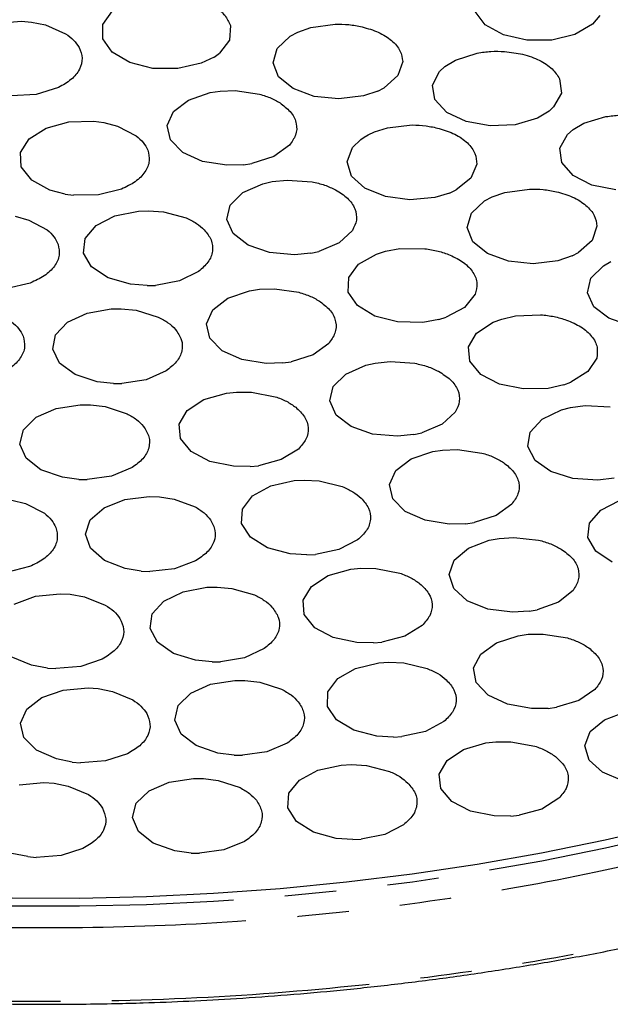
# Model space of a CAD drawing. Extents: x 5 to 418, y 5 to 292.
# Drawn here: x 183 to 197, y 81 to 105 of the extents above; entities that cross this region are included whole.
import ezdxf

# ---------------------------------------------------------------- set-up
doc = ezdxf.new("R2010")
doc.units = 0
doc.linetypes.add('PHANTOM', pattern=[12.7, 6.35, -1.27, 1.27, -1.27, 1.27, -1.27])
doc.layers.get('0').update_dxf_attribs({"linetype": 'CONTINUOUS'})

msp = doc.modelspace()

# ---------------------------------------------------------------- linework, layer by layer
at = {"color": 0, "linetype": 'CONTINUOUS'}
for p, q in [((184.624, 104.932), (184.86, 105.262)), ((194.043, 104.918), (193.793, 105.245)), ((182.004, 104.962), (182.617, 105.009)), ((182.617, 105.009), (182.865, 104.988)), ((182.865, 104.988), (183.215, 104.917)), ((196.866, 105.151), (196.684, 104.937)), ((183.215, 104.917), (183.707, 104.702)), ((184.621, 104.575), (184.624, 104.932)), ((187.766, 104.901), (187.747, 104.545)), ((189.241, 104.644), (189.426, 104.742)), ((189.426, 104.742), (189.742, 104.853)), ((189.742, 104.853), (190.343, 104.937)), ((194.488, 104.671), (194.043, 104.918)), ((196.684, 104.937), (196.25, 104.684)), ((184.854, 104.244), (184.621, 104.575)), ((187.747, 104.545), (187.495, 104.219)), ((188.916, 104.34), (189.241, 104.644)), ((195.063, 104.539), (194.488, 104.671)), ((195.681, 104.544), (195.063, 104.539)), ((196.25, 104.684), (195.681, 104.544)), ((185.286, 103.989), (184.854, 104.244)), ((188.815, 103.988), (188.916, 104.34)), ((185.854, 103.848), (185.286, 103.989)), ((187.364, 104.125), (187.048, 103.972)), ((187.364, 104.125), (187.495, 104.219)), ((188.952, 103.64), (188.815, 103.988)), ((192.009, 104.019), (191.891, 103.669)), ((193.05, 103.897), (193.305, 104.053)), ((193.305, 104.053), (193.846, 104.225)), ((186.472, 103.842), (185.854, 103.848)), ((187.048, 103.972), (186.472, 103.842)), ((192.741, 103.433), (192.917, 103.775)), ((192.917, 103.775), (193.05, 103.897)), ((189.308, 103.349), (188.952, 103.64)), ((191.891, 103.669), (191.552, 103.37)), ((195.871, 103.592), (195.918, 103.236)), ((183.529, 103.376), (182.985, 103.207)), ((187.269, 103.25), (187.511, 103.288)), ((187.511, 103.288), (187.881, 103.302)), ((187.881, 103.302), (188.481, 103.215)), ((189.83, 103.157), (189.308, 103.349)), ((191.397, 103.29), (191.043, 103.169)), ((191.397, 103.29), (191.552, 103.37)), ((192.803, 103.078), (192.741, 103.433)), ((182.985, 103.207), (182.37, 103.17)), ((186.364, 102.784), (186.737, 103.069)), ((186.737, 103.069), (187.269, 103.25)), ((190.438, 103.094), (189.83, 103.157)), ((191.043, 103.169), (190.438, 103.094)), ((193.095, 102.763), (192.803, 103.078)), ((195.918, 103.236), (195.726, 102.897)), ((186.206, 102.44), (186.364, 102.784)), ((195.613, 102.796), (195.326, 102.625)), ((195.613, 102.796), (195.726, 102.897)), ((183.784, 102.528), (184.401, 102.546)), ((184.401, 102.546), (184.646, 102.514)), ((193.571, 102.536), (193.095, 102.763)), ((194.161, 102.43), (193.571, 102.536)), ((195.326, 102.625), (194.777, 102.461)), ((196.467, 102.496), (197.015, 102.66)), ((182.807, 102.113), (183.224, 102.376)), ((183.224, 102.376), (183.784, 102.528)), ((184.646, 102.514), (184.984, 102.427)), ((184.984, 102.427), (185.445, 102.189)), ((186.286, 102.086), (186.206, 102.44)), ((191.313, 102.284), (191.638, 102.387)), ((191.638, 102.387), (192.245, 102.454)), ((194.777, 102.461), (194.161, 102.43)), ((196.067, 102.223), (196.206, 102.344)), ((196.206, 102.344), (196.467, 102.496)), ((182.593, 101.778), (182.807, 102.113)), ((186.593, 101.776), (186.286, 102.086)), ((190.77, 101.897), (190.978, 102.099)), ((190.978, 102.099), (191.062, 102.157)), ((191.062, 102.157), (191.154, 102.21)), ((191.154, 102.21), (191.313, 102.284)), ((195.877, 101.883), (196.067, 102.223)), ((189.217, 101.955), (188.831, 101.676)), ((190.64, 101.549), (190.77, 101.897)), ((195.925, 101.528), (195.877, 101.883)), ((182.616, 101.422), (182.593, 101.778)), ((187.081, 101.557), (186.593, 101.776)), ((188.831, 101.676), (188.29, 101.503)), ((182.871, 101.097), (182.616, 101.422)), ((187.677, 101.461), (187.081, 101.557)), ((188.088, 101.473), (187.677, 101.461)), ((188.088, 101.473), (188.29, 101.503)), ((190.748, 101.197), (190.64, 101.549)), ((193.833, 101.49), (193.686, 101.144)), ((196.203, 101.209), (195.925, 101.528)), ((183.322, 100.852), (182.871, 101.097)), ((188.797, 101.06), (189.162, 101.099)), ((189.162, 101.099), (189.775, 101.055)), ((191.079, 100.896), (190.748, 101.197)), ((193.686, 101.144), (193.322, 100.855)), ((196.669, 100.975), (196.203, 101.209)), ((183.696, 100.753), (183.322, 100.852)), ((185.083, 100.876), (184.517, 100.733)), ((188.074, 100.789), (188.565, 101.006)), ((188.565, 101.006), (188.797, 101.06)), ((191.584, 100.69), (191.079, 100.896)), ((193.16, 100.779), (193.322, 100.855)), ((194.527, 100.794), (195.127, 100.878)), ((197.255, 100.861), (196.669, 100.975)), ((183.696, 100.753), (183.899, 100.724)), ((184.517, 100.733), (183.899, 100.724)), ((187.763, 100.48), (188.074, 100.789)), ((192.186, 100.61), (191.584, 100.69)), ((192.796, 100.668), (192.186, 100.61)), ((193.16, 100.779), (192.796, 100.668)), ((194.026, 100.585), (194.21, 100.682)), ((194.21, 100.682), (194.527, 100.794)), ((187.678, 100.127), (187.763, 100.48)), ((193.701, 100.281), (194.026, 100.585)), ((182.467, 100.207), (182.802, 100.115)), ((182.802, 100.115), (183.253, 99.871)), ((184.456, 99.977), (184.916, 100.215)), ((184.916, 100.215), (185.499, 100.334)), ((185.499, 100.334), (185.749, 100.344)), ((185.749, 100.344), (186.117, 100.316)), ((186.117, 100.316), (186.676, 100.165)), ((187.832, 99.781), (187.678, 100.127)), ((193.599, 99.929), (193.701, 100.281)), ((184.185, 99.656), (184.456, 99.977)), ((193.737, 99.581), (193.599, 99.929)), ((196.793, 99.96), (196.676, 99.61)), ((184.147, 99.3), (184.185, 99.656)), ((188.202, 99.495), (187.832, 99.781)), ((190.769, 99.855), (190.444, 99.552)), ((188.732, 99.312), (188.202, 99.495)), ((190.444, 99.552), (189.943, 99.342)), ((191.584, 99.345), (191.938, 99.41)), ((191.938, 99.41), (192.556, 99.408)), ((194.093, 99.289), (193.737, 99.581)), ((196.676, 99.61), (196.337, 99.311)), ((184.345, 98.962), (184.147, 99.3)), ((189.343, 99.258), (188.732, 99.312)), ((189.749, 99.299), (189.343, 99.258)), ((189.749, 99.299), (189.943, 99.342)), ((190.923, 99.026), (191.365, 99.276)), ((191.365, 99.276), (191.584, 99.345)), ((194.614, 99.098), (194.093, 99.289)), ((196.182, 99.231), (195.827, 99.109)), ((196.182, 99.231), (196.337, 99.311)), ((184.751, 98.693), (184.345, 98.962)), ((190.679, 98.698), (190.923, 99.026)), ((195.223, 99.035), (194.614, 99.098)), ((195.827, 99.109), (195.223, 99.035)), ((196.644, 98.68), (196.953, 98.989)), ((196.953, 98.989), (197.132, 99.09)), ((185.303, 98.533), (184.751, 98.693)), ((186.979, 98.847), (186.508, 98.616)), ((190.668, 98.341), (190.679, 98.698)), ((196.561, 98.326), (196.644, 98.68)), ((182.836, 98.564), (182.264, 98.428)), ((185.712, 98.499), (185.303, 98.533)), ((185.712, 98.499), (185.92, 98.506)), ((186.508, 98.616), (185.92, 98.506)), ((188.48, 98.41), (188.85, 98.424)), ((188.85, 98.424), (189.449, 98.337)), ((187.333, 97.907), (187.706, 98.191)), ((187.706, 98.191), (188.238, 98.373)), ((188.238, 98.373), (188.48, 98.41)), ((190.893, 98.009), (190.668, 98.341)), ((193.793, 98.287), (193.534, 97.963)), ((196.716, 97.981), (196.561, 98.326)), ((184.828, 97.928), (185.078, 97.93)), ((185.078, 97.93), (185.443, 97.893)), ((191.32, 97.751), (190.893, 98.009)), ((193.534, 97.963), (193.081, 97.72)), ((197.088, 97.696), (196.716, 97.981)), ((183.756, 97.6), (184.236, 97.825)), ((184.236, 97.825), (184.828, 97.928)), ((185.443, 97.893), (185.989, 97.726)), ((187.174, 97.562), (187.333, 97.907)), ((191.884, 97.605), (191.32, 97.751)), ((192.896, 97.664), (193.081, 97.72)), ((194.446, 97.676), (194.789, 97.756)), ((194.789, 97.756), (195.406, 97.782)), ((197.619, 97.513), (197.088, 97.696)), ((183.459, 97.287), (183.756, 97.6)), ((187.255, 97.208), (187.174, 97.562)), ((192.502, 97.595), (191.884, 97.605)), ((192.896, 97.664), (192.502, 97.595)), ((193.828, 97.329), (194.236, 97.597)), ((194.236, 97.597), (194.446, 97.676)), ((183.39, 96.933), (183.459, 97.287)), ((187.562, 96.898), (187.255, 97.208)), ((193.627, 96.992), (193.828, 97.329)), ((190.186, 97.077), (189.8, 96.798)), ((193.663, 96.636), (193.627, 96.992)), ((183.56, 96.589), (183.39, 96.933)), ((188.05, 96.679), (187.562, 96.898)), ((189.8, 96.798), (189.259, 96.625)), ((196.786, 96.717), (196.57, 96.383)), ((183.943, 96.309), (183.56, 96.589)), ((188.645, 96.583), (188.05, 96.679)), ((189.057, 96.596), (188.645, 96.583)), ((189.057, 96.596), (189.259, 96.625)), ((190.61, 96.322), (191.1, 96.539)), ((191.1, 96.539), (191.333, 96.593)), ((191.333, 96.593), (191.697, 96.632)), ((191.697, 96.632), (192.31, 96.588)), ((193.931, 96.314), (193.663, 96.636)), ((184.482, 96.134), (183.943, 96.309)), ((186.182, 96.401), (185.692, 96.183)), ((190.299, 96.013), (190.61, 96.322)), ((194.39, 96.075), (193.931, 96.314)), ((196.57, 96.383), (196.15, 96.121)), ((184.886, 96.089), (184.482, 96.134)), ((184.886, 96.089), (185.095, 96.09)), ((185.692, 96.183), (185.095, 96.09)), ((190.214, 95.66), (190.299, 96.013)), ((194.972, 95.955), (194.39, 96.075)), ((195.974, 96.057), (195.589, 95.971)), ((195.974, 96.057), (196.15, 96.121)), ((187.113, 95.696), (187.668, 95.854)), ((187.668, 95.854), (187.914, 95.88)), ((187.914, 95.88), (188.284, 95.878)), ((188.284, 95.878), (188.871, 95.765)), ((195.589, 95.971), (194.972, 95.955)), ((183.472, 95.476), (184.069, 95.568)), ((184.069, 95.568), (184.32, 95.567)), ((184.32, 95.567), (184.682, 95.523)), ((184.682, 95.523), (185.22, 95.346)), ((186.704, 95.429), (187.113, 95.696)), ((190.368, 95.314), (190.214, 95.66)), ((196.144, 95.497), (196.505, 95.545)), ((196.505, 95.545), (197.121, 95.515)), ((182.98, 95.26), (183.472, 95.476)), ((186.501, 95.092), (186.704, 95.429)), ((190.737, 95.028), (190.368, 95.314)), ((193.304, 95.388), (192.979, 95.085)), ((195.441, 95.209), (195.916, 95.438)), ((195.916, 95.438), (196.144, 95.497)), ((182.667, 94.952), (182.98, 95.26)), ((186.535, 94.735), (186.501, 95.092)), ((191.267, 94.845), (190.737, 95.028)), ((192.979, 95.085), (192.479, 94.875)), ((195.151, 94.894), (195.441, 95.209)), ((182.58, 94.599), (182.667, 94.952)), ((191.878, 94.791), (191.267, 94.845)), ((192.284, 94.832), (191.878, 94.791)), ((192.284, 94.832), (192.479, 94.875)), ((195.091, 94.539), (195.151, 94.894)), ((182.732, 94.253), (182.58, 94.599)), ((186.801, 94.413), (186.535, 94.735)), ((195.269, 94.197), (195.091, 94.539)), ((187.259, 94.173), (186.801, 94.413)), ((189.44, 94.477), (189.019, 94.216)), ((192.214, 94.234), (192.747, 94.415)), ((192.747, 94.415), (192.989, 94.452)), ((192.989, 94.452), (193.359, 94.466)), ((193.359, 94.466), (193.958, 94.379)), ((183.1, 93.966), (182.732, 94.253)), ((187.84, 94.052), (187.259, 94.173)), ((188.252, 94.046), (187.84, 94.052)), ((188.252, 94.046), (188.458, 94.067)), ((189.019, 94.216), (188.458, 94.067)), ((191.841, 93.949), (192.214, 94.234)), ((195.658, 93.92), (195.269, 94.197)), ((183.629, 93.782), (183.1, 93.966)), ((184.841, 93.81), (184.24, 93.727)), ((185.343, 94.019), (184.841, 93.81)), ((191.683, 93.604), (191.841, 93.949)), ((196.201, 93.749), (195.658, 93.92)), ((184.031, 93.73), (183.629, 93.782)), ((184.031, 93.73), (184.24, 93.727)), ((188.312, 93.323), (188.759, 93.569)), ((188.759, 93.569), (189.335, 93.699)), ((189.335, 93.699), (189.584, 93.713)), ((189.584, 93.713), (189.953, 93.693)), ((189.953, 93.693), (190.521, 93.552)), ((191.764, 93.25), (191.683, 93.604)), ((196.815, 93.709), (196.201, 93.749)), ((197.218, 93.76), (196.815, 93.709)), ((188.06, 92.997), (188.312, 93.323)), ((182.383, 93.221), (182.722, 93.134)), ((182.722, 93.134), (183.183, 92.896)), ((184.654, 93.032), (185.164, 93.234)), ((185.164, 93.234), (185.768, 93.308)), ((185.768, 93.308), (186.018, 93.299)), ((186.018, 93.299), (186.377, 93.245)), ((186.377, 93.245), (186.898, 93.053)), ((192.071, 92.941), (191.764, 93.25)), ((194.694, 93.12), (194.308, 92.841)), ((196.885, 92.975), (197.349, 93.211)), ((184.314, 92.734), (184.654, 93.032)), ((188.041, 92.64), (188.06, 92.997)), ((192.559, 92.722), (192.071, 92.941)), ((194.308, 92.841), (193.768, 92.668)), ((196.611, 92.655), (196.885, 92.975)), ((184.197, 92.383), (184.314, 92.734)), ((188.258, 92.306), (188.041, 92.64)), ((193.154, 92.626), (192.559, 92.722)), ((193.566, 92.638), (193.154, 92.626)), ((193.566, 92.638), (193.768, 92.668)), ((196.568, 92.299), (196.611, 92.655)), ((184.318, 92.033), (184.197, 92.383)), ((188.679, 92.045), (188.258, 92.306)), ((190.897, 92.24), (190.439, 92.001)), ((193.626, 92.035), (194.141, 92.233)), ((194.141, 92.233), (194.38, 92.277)), ((194.38, 92.277), (194.748, 92.302)), ((194.748, 92.302), (195.354, 92.234)), ((196.762, 91.96), (196.568, 92.299)), ((184.661, 91.736), (184.318, 92.033)), ((189.24, 91.895), (188.679, 92.045)), ((189.649, 91.869), (189.24, 91.895)), ((189.649, 91.869), (189.857, 91.88)), ((190.439, 92.001), (189.857, 91.88)), ((193.279, 91.74), (193.626, 92.035)), ((197.165, 91.689), (196.762, 91.96)), ((185.173, 91.537), (184.661, 91.736)), ((186.905, 91.723), (186.386, 91.53)), ((193.153, 91.391), (193.279, 91.74)), ((182.821, 91.583), (182.254, 91.44)), ((185.57, 91.473), (185.173, 91.537)), ((185.57, 91.473), (185.778, 91.464)), ((186.386, 91.53), (185.778, 91.464)), ((190.176, 91.361), (190.733, 91.516)), ((190.733, 91.516), (190.98, 91.541)), ((190.98, 91.541), (191.35, 91.537)), ((191.35, 91.537), (191.935, 91.422)), ((193.265, 91.04), (193.153, 91.391)), ((189.763, 91.095), (190.176, 91.361)), ((182.962, 90.851), (183.57, 90.914)), ((183.57, 90.914), (183.82, 90.9)), ((183.82, 90.9), (184.175, 90.838)), ((186.127, 90.733), (186.599, 90.964)), ((186.599, 90.964), (187.187, 91.073)), ((187.187, 91.073), (187.438, 91.079)), ((187.438, 91.079), (187.804, 91.046)), ((187.804, 91.046), (188.356, 90.886)), ((189.555, 90.759), (189.763, 91.095)), ((193.6, 90.74), (193.265, 91.04)), ((196.204, 90.998), (195.844, 90.708)), ((182.44, 90.66), (182.962, 90.851)), ((184.175, 90.838), (184.684, 90.636)), ((185.842, 90.417), (186.127, 90.733)), ((189.584, 90.403), (189.555, 90.759)), ((194.107, 90.536), (193.6, 90.74)), ((195.844, 90.708), (195.32, 90.519)), ((185.786, 90.061), (185.842, 90.417)), ((194.711, 90.458), (194.107, 90.536)), ((195.121, 90.483), (194.711, 90.458)), ((195.121, 90.483), (195.32, 90.519)), ((189.845, 90.079), (189.584, 90.403)), ((185.969, 89.72), (185.786, 90.061)), ((190.299, 89.837), (189.845, 90.079)), ((192.485, 90.13), (192.06, 89.871)), ((186.362, 89.445), (185.969, 89.72)), ((190.879, 89.713), (190.299, 89.837)), ((191.291, 89.705), (190.879, 89.713)), ((191.291, 89.705), (191.496, 89.725)), ((192.06, 89.871), (191.496, 89.725)), ((193.929, 89.43), (194.315, 89.709)), ((194.315, 89.709), (194.856, 89.882)), ((194.856, 89.882), (195.1, 89.915)), ((195.1, 89.915), (195.47, 89.923)), ((195.47, 89.923), (196.065, 89.827)), ((186.906, 89.276), (186.362, 89.445)), ((188.597, 89.563), (188.114, 89.34)), ((182.868, 89.155), (182.368, 89.365)), ((184.61, 89.307), (184.08, 89.124)), ((187.313, 89.236), (186.906, 89.276)), ((187.313, 89.236), (187.521, 89.239)), ((188.114, 89.34), (187.521, 89.239)), ((190.848, 89.077), (191.42, 89.212)), ((191.42, 89.212), (191.669, 89.228)), ((191.669, 89.228), (192.039, 89.211)), ((192.039, 89.211), (192.61, 89.075)), ((193.754, 89.088), (193.929, 89.43)), ((183.261, 89.084), (182.868, 89.155)), ((183.261, 89.084), (183.469, 89.071)), ((184.08, 89.124), (183.469, 89.071)), ((190.407, 88.827), (190.848, 89.077)), ((193.818, 88.733), (193.754, 89.088)), ((187.276, 88.686), (187.872, 88.781)), ((187.872, 88.781), (188.122, 88.78)), ((188.122, 88.78), (188.486, 88.738)), ((188.486, 88.738), (189.025, 88.564)), ((190.164, 88.499), (190.407, 88.827)), ((194.11, 88.419), (193.818, 88.733)), ((183.118, 88.359), (183.648, 88.542)), ((183.648, 88.542), (184.26, 88.595)), ((184.26, 88.595), (184.508, 88.578)), ((184.508, 88.578), (184.86, 88.511)), ((184.86, 88.511), (185.36, 88.301)), ((186.787, 88.468), (187.276, 88.686)), ((190.154, 88.142), (190.164, 88.499)), ((196.742, 88.556), (196.342, 88.283)), ((182.748, 88.073), (183.118, 88.359)), ((186.478, 88.159), (186.787, 88.468)), ((194.588, 88.192), (194.11, 88.419)), ((196.342, 88.283), (195.794, 88.119)), ((182.594, 87.727), (182.748, 88.073)), ((186.395, 87.805), (186.478, 88.159)), ((190.38, 87.81), (190.154, 88.142)), ((195.178, 88.087), (194.588, 88.192)), ((195.59, 88.093), (195.178, 88.087)), ((195.59, 88.093), (195.794, 88.119)), ((196.979, 87.814), (197.498, 88.008)), ((186.552, 87.46), (186.395, 87.805)), ((190.808, 87.552), (190.38, 87.81)), ((193.021, 87.766), (192.569, 87.523)), ((196.627, 87.521), (196.979, 87.814)), ((182.678, 87.374), (182.594, 87.727)), ((191.373, 87.407), (190.808, 87.552)), ((192.569, 87.523), (191.991, 87.397)), ((196.493, 87.173), (196.627, 87.521)), ((182.989, 87.065), (182.678, 87.374)), ((186.923, 87.175), (186.552, 87.46)), ((191.783, 87.385), (191.373, 87.407)), ((191.783, 87.385), (191.991, 87.397)), ((194.058, 87.244), (194.304, 87.272)), ((194.304, 87.272), (194.675, 87.272)), ((194.675, 87.272), (195.263, 87.163)), ((183.479, 86.848), (182.989, 87.065)), ((187.455, 86.992), (186.923, 87.175)), ((188.666, 87.026), (188.066, 86.94)), ((189.165, 87.237), (188.666, 87.026)), ((193.102, 86.813), (193.506, 87.083)), ((193.506, 87.083), (194.058, 87.244)), ((196.599, 86.821), (196.493, 87.173)), ((183.869, 86.771), (183.479, 86.848)), ((184.689, 86.798), (184.076, 86.754)), ((185.228, 86.974), (184.689, 86.798)), ((187.858, 86.942), (187.455, 86.992)), ((187.858, 86.942), (188.066, 86.94)), ((192.905, 86.475), (193.102, 86.813)), ((196.927, 86.519), (196.599, 86.821)), ((183.869, 86.771), (184.076, 86.754)), ((189.467, 86.326), (189.919, 86.569)), ((189.919, 86.569), (190.497, 86.695)), ((190.497, 86.695), (190.746, 86.708)), ((190.746, 86.708), (191.115, 86.685)), ((191.115, 86.685), (191.68, 86.54)), ((186.256, 86.278), (186.855, 86.368)), ((186.855, 86.368), (187.105, 86.365)), ((187.105, 86.365), (187.467, 86.32)), ((187.467, 86.32), (188.002, 86.141)), ((189.208, 86.001), (189.467, 86.326)), ((192.945, 86.119), (192.905, 86.475)), ((197.43, 86.312), (196.927, 86.519)), ((182.561, 86.213), (183.173, 86.266)), ((183.173, 86.266), (183.421, 86.248)), ((183.421, 86.248), (183.773, 86.181)), ((183.773, 86.181), (184.272, 85.97)), ((185.446, 85.757), (185.762, 86.064)), ((185.762, 86.064), (186.256, 86.278)), ((193.216, 85.798), (192.945, 86.119)), ((189.183, 85.645), (189.208, 86.001)), ((195.855, 85.878), (195.438, 85.614)), ((185.355, 85.404), (185.446, 85.757)), ((189.394, 85.309), (189.183, 85.645)), ((193.678, 85.561), (193.216, 85.798)), ((195.438, 85.614), (194.879, 85.462)), ((185.503, 85.058), (185.355, 85.404)), ((194.262, 85.443), (193.678, 85.561)), ((194.674, 85.44), (194.262, 85.443)), ((194.674, 85.44), (194.879, 85.462)), ((189.809, 85.045), (189.394, 85.309)), ((192.032, 85.226), (191.569, 84.99)), ((185.867, 84.77), (185.503, 85.058)), ((190.368, 84.892), (189.809, 85.045)), ((190.777, 84.864), (190.368, 84.892)), ((190.777, 84.864), (190.985, 84.873)), ((191.569, 84.99), (190.985, 84.873)), ((184.135, 84.643), (183.596, 84.469)), ((186.394, 84.583), (185.867, 84.77)), ((187.606, 84.607), (187.004, 84.526)), ((188.11, 84.813), (187.606, 84.607)), ((182.776, 84.442), (182.386, 84.519)), ((182.776, 84.442), (182.982, 84.425)), ((183.596, 84.469), (182.982, 84.425)), ((186.796, 84.53), (186.394, 84.583)), ((186.796, 84.53), (187.004, 84.526))]:
    msp.add_line(p, q, dxfattribs=at)
at = {"color": 0, "linetype": 'PHANTOM', "flags": 128}
msp.add_lwpolyline([(211.976, 90.471), (210.828, 89.782), (209.63, 89.122), (208.385, 88.492), (207.094, 87.892), (205.761, 87.325), (204.387, 86.791), (202.975, 86.292), (201.527, 85.827), (200.047, 85.398), (198.537, 85.006), (196.999, 84.651), (195.436, 84.334), (193.852, 84.056), (192.248, 83.817), (190.628, 83.617), (188.995, 83.457), (187.352, 83.337), (185.702, 83.258), (184.047, 83.219), (182.39, 83.221), (180.736, 83.264), (179.086, 83.346), (177.443, 83.47), (175.811, 83.633), (174.193, 83.836), (172.591, 84.079), (171.008, 84.361), (169.448, 84.681), (167.912, 85.039), (166.404, 85.434), (164.927, 85.866), (163.482, 86.334), (162.073, 86.837), (160.703, 87.374), (159.373, 87.944), (158.087, 88.546), (156.845, 89.179), (155.652, 89.842), (154.508, 90.533), (153.416, 91.252), (152.378, 91.997), (151.396, 92.767), (150.471, 93.56), (149.605, 94.375), (148.8, 95.211), (148.057, 96.066), (147.378, 96.938), (146.763, 97.825), (146.214, 98.728), (145.732, 99.642), (145.318, 100.568), (144.972, 101.503), (144.695, 102.446), (144.488, 103.394), (144.35, 104.347), (144.33, 104.558)], dxfattribs=at)
at = {"color": 0, "linetype": 'CONTINUOUS', "flags": 128}
msp.add_lwpolyline([(182.391, 83.425), (184.046, 83.423), (185.7, 83.462), (187.35, 83.541), (188.992, 83.661), (190.624, 83.82), (192.243, 84.02), (193.846, 84.259), (195.43, 84.537), (196.992, 84.854), (198.529, 85.208), (200.038, 85.6), (201.518, 86.029), (202.965, 86.494), (204.376, 86.993), (205.749, 87.527), (207.082, 88.094), (208.372, 88.693)], dxfattribs=at)
at = {"color": 0, "linetype": 'PHANTOM'}
for points in [[(214.57, 88.793), (214.637, 88.834), (214.77, 88.918), (214.967, 89.044), (215.163, 89.171), (215.357, 89.299), (215.55, 89.427), (215.741, 89.556), (215.931, 89.686), (216.119, 89.817), (216.305, 89.949), (216.49, 90.081), (216.673, 90.214), (216.855, 90.348), (217.379, 90.739), (218.216, 91.399), (219.319, 92.361), (220.353, 93.361), (221.321, 94.408), (222.206, 95.49), (223.011, 96.612), (223.723, 97.764), (224.55, 99.348), (225.328, 101.389), (225.827, 103.899), (225.876, 106.438), (225.471, 108.968), (224.621, 111.446), (223.35, 113.836), (221.694, 116.104), (219.698, 118.222), (217.414, 120.17), (214.896, 121.933), (212.168, 123.522), (209.204, 124.962), (205.957, 126.268), (202.409, 127.424), (198.589, 128.401), (194.539, 129.17), (190.31, 129.707), (185.962, 129.996), (181.562, 130.024), (177.181, 129.79), (172.888, 129.299), (169.428, 128.686), (166.76, 128.082), (164.829, 127.578), (162.957, 127.025), (161.161, 126.427), (159.432, 125.786), (157.789, 125.11), (156.217, 124.397), (155.081, 123.83), (154.327, 123.43), (153.928, 123.214), (153.535, 122.994), (153.147, 122.772), (152.764, 122.547), (152.385, 122.319), (152.137, 122.165), (152.013, 122.088)], [(154.314, 120.863), (154.376, 120.902), (154.499, 120.979), (154.686, 121.094), (154.875, 121.207), (155.064, 121.321), (155.255, 121.433), (155.448, 121.545), (155.641, 121.655), (155.836, 121.766), (156.033, 121.875), (156.23, 121.983), (156.429, 122.091), (156.63, 122.198), (157.215, 122.506), (158.209, 123.002), (159.665, 123.663), (161.187, 124.289), (162.789, 124.883), (164.453, 125.437), (166.188, 125.95), (167.976, 126.416), (170.448, 126.976), (173.654, 127.544), (177.631, 127.998), (181.69, 128.215), (185.765, 128.189), (189.793, 127.922), (193.712, 127.424), (197.464, 126.712), (201.002, 125.807), (204.289, 124.736), (207.298, 123.526), (210.044, 122.191), (212.571, 120.72), (214.903, 119.087), (217.019, 117.282), (218.869, 115.319), (220.403, 113.218), (221.58, 111.004), (222.368, 108.708), (222.744, 106.365), (222.698, 104.012), (222.236, 101.687), (221.514, 99.796), (220.749, 98.329), (220.089, 97.262), (219.343, 96.222), (218.523, 95.22), (217.627, 94.25), (216.669, 93.323), (215.646, 92.432), (214.825, 91.784), (214.242, 91.352), (213.926, 91.123), (213.605, 90.897), (213.279, 90.673), (212.947, 90.452), (212.611, 90.233), (212.383, 90.089), (212.269, 90.017)], [(152.013, 122.088), (151.946, 122.046), (151.813, 121.963), (151.616, 121.836), (151.42, 121.71), (151.226, 121.582), (151.033, 121.453), (150.842, 121.324), (150.653, 121.194), (150.465, 121.063), (150.278, 120.932), (150.093, 120.8), (149.91, 120.667), (149.728, 120.533), (149.204, 120.142), (148.367, 119.481), (147.264, 118.52), (146.23, 117.519), (145.263, 116.472), (144.377, 115.391), (143.572, 114.268), (142.86, 113.116), (142.033, 111.532), (141.255, 109.492), (140.756, 106.982), (140.707, 104.442), (141.112, 101.913), (141.963, 99.435), (143.233, 97.045), (144.889, 94.777), (146.885, 92.658), (149.17, 90.71), (151.687, 88.948), (154.415, 87.359), (157.379, 85.918), (160.626, 84.613), (164.174, 83.456), (167.994, 82.48), (172.044, 81.711), (176.273, 81.173), (180.621, 80.885), (185.021, 80.857), (189.402, 81.091), (193.695, 81.581), (197.155, 82.195), (199.823, 82.799), (201.754, 83.302), (203.626, 83.856), (205.422, 84.453), (207.151, 85.095), (208.794, 85.771), (210.366, 86.484), (211.502, 87.051), (212.256, 87.45), (212.655, 87.667), (213.048, 87.886), (213.436, 88.108), (213.819, 88.333), (214.198, 88.561), (214.446, 88.715), (214.57, 88.793)], [(212.269, 90.017), (212.207, 89.979), (212.084, 89.902), (211.897, 89.787), (211.708, 89.673), (211.519, 89.56), (211.328, 89.447), (211.135, 89.336), (210.942, 89.225), (210.747, 89.115), (210.55, 89.006), (210.353, 88.897), (210.154, 88.789), (209.953, 88.683), (209.368, 88.374), (208.374, 87.878), (206.918, 87.218), (205.396, 86.591), (203.794, 85.997), (202.13, 85.444), (200.396, 84.931), (198.607, 84.465), (196.135, 83.905), (192.929, 83.337), (188.952, 82.882), (184.893, 82.665), (180.818, 82.691), (176.79, 82.958), (172.871, 83.456), (169.119, 84.169), (165.581, 85.074), (162.294, 86.145), (159.285, 87.354), (156.539, 88.689), (154.012, 90.161), (151.68, 91.794), (149.564, 93.598), (147.715, 95.561), (146.18, 97.662), (145.003, 99.876), (144.215, 102.172), (143.84, 104.515), (143.885, 106.868), (144.347, 109.194), (145.069, 111.084), (145.835, 112.552), (146.494, 113.619), (147.24, 114.659), (148.06, 115.661), (148.956, 116.63), (149.914, 117.557), (150.937, 118.449), (151.758, 119.097), (152.341, 119.529), (152.657, 119.758), (152.978, 119.984), (153.304, 120.207), (153.636, 120.428), (153.972, 120.647), (154.2, 120.791), (154.314, 120.863)]]:
    msp.add_open_spline(points, degree=3, knots=[0, 0, 0, 0, 0.002205, 0.004409, 0.006613, 0.008817, 0.01102, 0.013223, 0.015426, 0.017629, 0.019833, 0.022036, 0.02424, 0.026444, 0.028649, 0.043454, 0.058261, 0.073506, 0.088752, 0.104385, 0.120019, 0.135975, 0.151933, 0.184342, 0.217095, 0.250023, 0.282951, 0.315704, 0.348113, 0.380017, 0.411274, 0.441757, 0.471361, 0.5, 0.52864, 0.558243, 0.588726, 0.619983, 0.651887, 0.684296, 0.717049, 0.749977, 0.782905, 0.815659, 0.848067, 0.864024, 0.879982, 0.895614, 0.911248, 0.926493, 0.94174, 0.956545, 0.971351, 0.975445, 0.979538, 0.983629, 0.987721, 0.991812, 0.995905, 1, 1, 1, 1], dxfattribs=at)
at = {"color": 0, "linetype": 'CONTINUOUS'}
for points, knots in [([(186.54, 105.65), (186.688, 105.623), (186.99, 105.568), (187.367, 105.392), (187.65, 105.165), (187.727, 104.988), (187.766, 104.901)], [0, 0, 0, 0, 0.244435, 0.5, 0.755565, 1, 1, 1, 1]), ([(190.343, 104.937), (190.457, 104.936), (190.684, 104.935), (190.9, 104.893), (191.007, 104.871)], [0, 0, 0, 0, 0.5, 1, 1, 1, 1]), ([(191.007, 104.871), (191.146, 104.831), (191.429, 104.749), (191.751, 104.541), (191.968, 104.29), (191.995, 104.108), (192.009, 104.019)], [0, 0, 0, 0, 0.244435, 0.5, 0.755565, 1, 1, 1, 1]), ([(183.707, 104.702), (183.778, 104.65), (183.92, 104.548), (184, 104.424), (184.039, 104.363)], [0, 0, 0, 0, 0.5, 1, 1, 1, 1]), ([(184.039, 104.363), (184.073, 104.276), (184.142, 104.097), (184.066, 103.821), (183.867, 103.566), (183.64, 103.438), (183.529, 103.376)], [0, 0, 0, 0, 0.244435, 0.5, 0.755565, 1, 1, 1, 1]), ([(193.846, 104.225), (193.956, 104.242), (194.176, 104.275), (194.404, 104.267), (194.517, 104.263)], [0, 0, 0, 0, 0.4999999, 1, 1, 1, 1]), ([(194.517, 104.263), (194.669, 104.245), (194.979, 104.208), (195.386, 104.056), (195.708, 103.847), (195.818, 103.676), (195.871, 103.592)], [0, 0, 0, 0, 0.244435, 0.5, 0.755565, 1, 1, 1, 1]), ([(188.481, 103.215), (188.581, 103.184), (188.781, 103.121), (188.938, 103.026), (189.016, 102.978)], [0, 0, 0, 0, 0.500001, 1, 1, 1, 1]), ([(189.016, 102.978), (189.106, 102.906), (189.291, 102.757), (189.409, 102.486), (189.399, 102.206), (189.277, 102.037), (189.217, 101.955)], [0, 0, 0, 0, 0.244435, 0.5, 0.755565, 1, 1, 1, 1]), ([(197.015, 102.66), (197.126, 102.675), (197.348, 102.705), (197.574, 102.694), (197.688, 102.688)], [0, 0, 0, 0, 0.499999, 1, 1, 1, 1]), ([(192.245, 102.454), (192.359, 102.45), (192.586, 102.442), (192.798, 102.394), (192.904, 102.37)], [0, 0, 0, 0, 0.5, 1, 1, 1, 1]), ([(192.904, 102.37), (193.038, 102.326), (193.314, 102.236), (193.619, 102.018), (193.814, 101.762), (193.827, 101.58), (193.833, 101.49)], [0, 0, 0, 0, 0.244435, 0.5, 0.755565, 1, 1, 1, 1]), ([(185.445, 102.189), (185.509, 102.135), (185.636, 102.026), (185.698, 101.899), (185.729, 101.836)], [0, 0, 0, 0, 0.499999, 1, 1, 1, 1]), ([(140.846, 101.99), (140.911, 101.748), (141.063, 101.178), (141.38, 100.288), (141.787, 99.318), (142.265, 98.353), (142.793, 97.429), (143.362, 96.548), (143.963, 95.711), (144.616, 94.887), (145.32, 94.078), (146.074, 93.284), (146.876, 92.508), (147.726, 91.749), (148.623, 91.009), (149.565, 90.289), (150.551, 89.59), (151.579, 88.912), (152.649, 88.256), (153.759, 87.624), (154.907, 87.015), (156.091, 86.432), (157.311, 85.874), (158.565, 85.342), (159.85, 84.837), (161.164, 84.36), (162.507, 83.911), (163.876, 83.49), (165.27, 83.099), (166.685, 82.738), (168.119, 82.406), (169.571, 82.106), (171.037, 81.836), (172.513, 81.598), (173.996, 81.392), (175.476, 81.217), (176.94, 81.076), (178.352, 80.968), (179.621, 80.895), (180.732, 80.849), (181.924, 80.815), (182.768, 80.81), (183.292, 80.807)], [0, 0, 0, 0, 0.020631, 0.048406, 0.076385, 0.104559, 0.132915, 0.158427, 0.183952, 0.209487, 0.23503, 0.260578, 0.28613, 0.311684, 0.337238, 0.362792, 0.388344, 0.413893, 0.439437, 0.464977, 0.490511, 0.516037, 0.541557, 0.567067, 0.592567, 0.618055, 0.643529, 0.668986, 0.694423, 0.719835, 0.745214, 0.770551, 0.79583, 0.821026, 0.8461, 0.870975, 0.895498, 0.919295, 0.941167, 0.958381, 0.974209, 1, 1, 1, 1]), ([(183.292, 80.807), (183.84, 80.81), (184.615, 80.815), (185.766, 80.846), (186.759, 80.885), (187.943, 80.95), (189.185, 81.039), (190.483, 81.154), (191.817, 81.298), (193.176, 81.471), (194.55, 81.673), (195.932, 81.905), (197.316, 82.167), (198.697, 82.458), (200.07, 82.78), (201.431, 83.131), (202.778, 83.512), (204.107, 83.921), (205.416, 84.359), (206.701, 84.825), (207.96, 85.319), (209.192, 85.839), (210.393, 86.385), (211.562, 86.958), (212.698, 87.555), (213.797, 88.176), (214.859, 88.82), (215.883, 89.488), (216.865, 90.177), (217.806, 90.888), (218.703, 91.618), (219.556, 92.369), (220.363, 93.138), (221.123, 93.925), (221.835, 94.729), (222.497, 95.55), (223.109, 96.386), (223.671, 97.237), (224.179, 98.102), (224.635, 98.981), (225.037, 99.872), (225.379, 100.775), (225.618, 101.501), (225.722, 101.927), (225.751, 102.046)], [0, 0, 0, 0, 0.026991, 0.038176, 0.056713, 0.075994, 0.096697, 0.118314, 0.140636, 0.1635, 0.186788, 0.210415, 0.234314, 0.258436, 0.282743, 0.307202, 0.33179, 0.356486, 0.381275, 0.406142, 0.431076, 0.45607, 0.481114, 0.506202, 0.53133, 0.556494, 0.581691, 0.606917, 0.632173, 0.657457, 0.682769, 0.70811, 0.733481, 0.758886, 0.784328, 0.80981, 0.835339, 0.86092, 0.886561, 0.912271, 0.93806, 0.963939, 0.989922, 1, 1, 1, 1]), ([(185.729, 101.836), (185.75, 101.748), (185.794, 101.566), (185.68, 101.295), (185.446, 101.05), (185.202, 100.933), (185.083, 100.876)], [0, 0, 0, 0, 0.244435, 0.5, 0.755565, 1, 1, 1, 1]), ([(189.775, 101.055), (189.881, 101.031), (190.093, 100.983), (190.268, 100.899), (190.356, 100.857)], [0, 0, 0, 0, 0.5, 1, 1, 1, 1]), ([(190.356, 100.857), (190.461, 100.791), (190.675, 100.657), (190.848, 100.395), (190.897, 100.117), (190.811, 99.941), (190.769, 99.855)], [0, 0, 0, 0, 0.244435, 0.5, 0.755565, 1, 1, 1, 1]), ([(195.127, 100.878), (195.241, 100.877), (195.469, 100.876), (195.684, 100.833), (195.792, 100.812)], [0, 0, 0, 0, 0.5, 1, 1, 1, 1]), ([(195.792, 100.812), (195.93, 100.772), (196.213, 100.69), (196.536, 100.481), (196.752, 100.231), (196.78, 100.049), (196.793, 99.96)], [0, 0, 0, 0, 0.244435, 0.5, 0.755565, 1, 1, 1, 1]), ([(186.676, 100.165), (186.764, 100.123), (186.94, 100.04), (187.062, 99.929), (187.123, 99.873)], [0, 0, 0, 0, 0.4999999, 1, 1, 1, 1]), ([(183.253, 99.871), (183.314, 99.816), (183.437, 99.705), (183.494, 99.578), (183.522, 99.514)], [0, 0, 0, 0, 0.5, 1, 1, 1, 1]), ([(187.123, 99.873), (187.187, 99.792), (187.319, 99.626), (187.344, 99.346), (187.242, 99.073), (187.066, 98.921), (186.979, 98.847)], [0, 0, 0, 0, 0.244435, 0.5, 0.755565, 1, 1, 1, 1]), ([(183.522, 99.514), (183.54, 99.425), (183.576, 99.244), (183.45, 98.974), (183.206, 98.732), (182.957, 98.619), (182.836, 98.564)], [0, 0, 0, 0, 0.244435, 0.5, 0.755565, 1, 1, 1, 1]), ([(192.556, 99.408), (192.666, 99.392), (192.886, 99.359), (193.078, 99.288), (193.174, 99.253)], [0, 0, 0, 0, 0.500001, 1, 1, 1, 1]), ([(193.174, 99.253), (193.291, 99.195), (193.532, 99.076), (193.759, 98.829), (193.865, 98.556), (193.817, 98.375), (193.793, 98.287)], [0, 0, 0, 0, 0.244434, 0.5, 0.755565, 1, 1, 1, 1]), ([(189.449, 98.337), (189.55, 98.306), (189.75, 98.243), (189.907, 98.148), (189.985, 98.1)], [0, 0, 0, 0, 0.499999, 1, 1, 1, 1]), ([(189.985, 98.1), (190.075, 98.028), (190.26, 97.879), (190.378, 97.608), (190.368, 97.328), (190.245, 97.159), (190.186, 97.077)], [0, 0, 0, 0, 0.244434, 0.5, 0.755565, 1, 1, 1, 1]), ([(185.989, 97.726), (186.074, 97.681), (186.242, 97.593), (186.355, 97.479), (186.411, 97.422)], [0, 0, 0, 0, 0.4999997, 1, 1, 1, 1]), ([(195.406, 97.782), (195.518, 97.77), (195.742, 97.747), (195.942, 97.685), (196.043, 97.653)], [0, 0, 0, 0, 0.5, 1, 1, 1, 1]), ([(182.376, 97.61), (182.44, 97.556), (182.567, 97.447), (182.629, 97.32), (182.66, 97.257)], [0, 0, 0, 0, 0.500001, 1, 1, 1, 1]), ([(196.043, 97.653), (196.167, 97.601), (196.423, 97.493), (196.682, 97.256), (196.823, 96.989), (196.798, 96.806), (196.786, 96.717)], [0, 0, 0, 0, 0.244435, 0.5, 0.755565, 1, 1, 1, 1]), ([(182.66, 97.257), (182.682, 97.168), (182.725, 96.987), (182.611, 96.716), (182.377, 96.471), (182.133, 96.354), (182.014, 96.297)], [0, 0, 0, 0, 0.2444347, 0.4999997, 0.7555651, 1, 1, 1, 1]), ([(186.411, 97.422), (186.469, 97.339), (186.586, 97.169), (186.588, 96.889), (186.463, 96.619), (186.274, 96.472), (186.182, 96.401)], [0, 0, 0, 0, 0.244434, 0.5, 0.755565, 1, 1, 1, 1]), ([(192.31, 96.588), (192.416, 96.564), (192.628, 96.516), (192.804, 96.432), (192.891, 96.39)], [0, 0, 0, 0, 0.5, 1, 1, 1, 1]), ([(192.891, 96.39), (192.996, 96.324), (193.21, 96.19), (193.384, 95.929), (193.432, 95.65), (193.346, 95.474), (193.304, 95.388)], [0, 0, 0, 0, 0.244435, 0.5, 0.755566, 1, 1, 1, 1]), ([(188.871, 95.765), (188.967, 95.73), (189.158, 95.659), (189.302, 95.557), (189.374, 95.506)], [0, 0, 0, 0, 0.499998, 1, 1, 1, 1]), ([(189.374, 95.506), (189.454, 95.43), (189.619, 95.274), (189.701, 94.998), (189.655, 94.72), (189.511, 94.557), (189.44, 94.477)], [0, 0, 0, 0, 0.244435, 0.5, 0.755565, 1, 1, 1, 1]), ([(185.22, 95.346), (185.302, 95.301), (185.466, 95.21), (185.572, 95.094), (185.625, 95.035)], [0, 0, 0, 0, 0.499999, 1, 1, 1, 1]), ([(185.625, 95.035), (185.678, 94.951), (185.787, 94.78), (185.774, 94.5), (185.635, 94.232), (185.439, 94.089), (185.343, 94.019)], [0, 0, 0, 0, 0.244435, 0.5, 0.755566, 1, 1, 1, 1]), ([(193.958, 94.379), (194.058, 94.348), (194.259, 94.286), (194.415, 94.191), (194.494, 94.143)], [0, 0, 0, 0, 0.4999995, 1, 1, 1, 1]), ([(194.494, 94.143), (194.584, 94.07), (194.768, 93.921), (194.886, 93.65), (194.876, 93.371), (194.754, 93.202), (194.694, 93.12)], [0, 0, 0, 0, 0.244435, 0.5, 0.755565, 1, 1, 1, 1]), ([(190.521, 93.552), (190.611, 93.512), (190.791, 93.432), (190.919, 93.323), (190.984, 93.269)], [0, 0, 0, 0, 0.500001, 1, 1, 1, 1]), ([(190.984, 93.269), (191.052, 93.189), (191.193, 93.025), (191.234, 92.746), (191.147, 92.471), (190.979, 92.316), (190.897, 92.24)], [0, 0, 0, 0, 0.244435, 0.5, 0.755565, 1, 1, 1, 1]), ([(183.183, 92.896), (183.246, 92.842), (183.374, 92.733), (183.436, 92.606), (183.467, 92.543)], [0, 0, 0, 0, 0.5, 1, 1, 1, 1]), ([(186.898, 93.053), (186.975, 93.005), (187.131, 92.909), (187.228, 92.79), (187.276, 92.731)], [0, 0, 0, 0, 0.4999996, 1, 1, 1, 1]), ([(187.276, 92.731), (187.321, 92.645), (187.415, 92.471), (187.378, 92.192), (187.215, 91.928), (187.007, 91.791), (186.905, 91.723)], [0, 0, 0, 0, 0.2444343, 0.5, 0.7555653, 1, 1, 1, 1]), ([(183.467, 92.543), (183.488, 92.455), (183.532, 92.274), (183.418, 92.002), (183.184, 91.757), (182.94, 91.64), (182.821, 91.583)], [0, 0, 0, 0, 0.244435, 0.5, 0.755565, 1, 1, 1, 1]), ([(195.354, 92.234), (195.457, 92.206), (195.663, 92.15), (195.828, 92.059), (195.911, 92.014)], [0, 0, 0, 0, 0.5, 1, 1, 1, 1]), ([(195.911, 92.014), (196.007, 91.944), (196.205, 91.801), (196.347, 91.534), (196.363, 91.254), (196.256, 91.082), (196.204, 90.998)], [0, 0, 0, 0, 0.244435, 0.5, 0.755565, 1, 1, 1, 1]), ([(191.935, 91.422), (192.03, 91.386), (192.221, 91.314), (192.363, 91.211), (192.434, 91.16)], [0, 0, 0, 0, 0.5000011, 1, 1, 1, 1]), ([(192.434, 91.16), (192.513, 91.083), (192.676, 90.926), (192.754, 90.65), (192.703, 90.372), (192.557, 90.21), (192.485, 90.13)], [0, 0, 0, 0, 0.244435, 0.500001, 0.755566, 1, 1, 1, 1]), ([(188.356, 90.886), (188.442, 90.843), (188.614, 90.756), (188.73, 90.644), (188.789, 90.587)], [0, 0, 0, 0, 0.499999, 1, 1, 1, 1]), ([(184.684, 90.636), (184.759, 90.587), (184.909, 90.488), (184.998, 90.367), (185.042, 90.306)], [0, 0, 0, 0, 0.499999, 1, 1, 1, 1]), ([(188.789, 90.587), (188.849, 90.505), (188.973, 90.336), (188.985, 90.057), (188.869, 89.785), (188.686, 89.636), (188.597, 89.563)], [0, 0, 0, 0, 0.244434, 0.5, 0.755565, 1, 1, 1, 1]), ([(185.042, 90.306), (185.083, 90.22), (185.165, 90.044), (185.111, 89.766), (184.933, 89.506), (184.716, 89.372), (184.61, 89.307)], [0, 0, 0, 0, 0.244435, 0.5, 0.755566, 1, 1, 1, 1]), ([(196.065, 89.827), (196.164, 89.794), (196.361, 89.729), (196.513, 89.631), (196.589, 89.582)], [0, 0, 0, 0, 0.499999, 1, 1, 1, 1]), ([(196.589, 89.582), (196.676, 89.508), (196.853, 89.356), (196.958, 89.083), (196.935, 88.804), (196.805, 88.637), (196.742, 88.556)], [0, 0, 0, 0, 0.244435, 0.5, 0.755564, 1, 1, 1, 1]), ([(192.61, 89.075), (192.701, 89.035), (192.884, 88.957), (193.015, 88.85), (193.08, 88.796)], [0, 0, 0, 0, 0.4999989, 1, 1, 1, 1]), ([(193.08, 88.796), (193.151, 88.716), (193.296, 88.554), (193.345, 88.275), (193.264, 88), (193.101, 87.843), (193.021, 87.766)], [0, 0, 0, 0, 0.244434, 0.499999, 0.755565, 1, 1, 1, 1]), ([(189.025, 88.564), (189.107, 88.518), (189.273, 88.428), (189.381, 88.312), (189.435, 88.255)], [0, 0, 0, 0, 0.500001, 1, 1, 1, 1]), ([(185.36, 88.301), (185.433, 88.251), (185.578, 88.149), (185.662, 88.027), (185.704, 87.966)], [0, 0, 0, 0, 0.5, 1, 1, 1, 1]), ([(189.435, 88.255), (189.489, 88.171), (189.599, 87.999), (189.591, 87.72), (189.454, 87.452), (189.26, 87.307), (189.165, 87.237)], [0, 0, 0, 0, 0.244435, 0.5, 0.755565, 1, 1, 1, 1]), ([(185.704, 87.966), (185.74, 87.879), (185.815, 87.702), (185.749, 87.425), (185.559, 87.167), (185.336, 87.037), (185.228, 86.974)], [0, 0, 0, 0, 0.244435, 0.5, 0.755565, 1, 1, 1, 1]), ([(195.263, 87.163), (195.359, 87.128), (195.552, 87.058), (195.698, 86.957), (195.771, 86.906)], [0, 0, 0, 0, 0.5000015, 1, 1, 1, 1]), ([(195.771, 86.906), (195.852, 86.83), (196.019, 86.675), (196.106, 86.4), (196.065, 86.121), (195.924, 85.958), (195.855, 85.878)], [0, 0, 0, 0, 0.244435, 0.5, 0.755566, 1, 1, 1, 1]), ([(191.68, 86.54), (191.769, 86.5), (191.948, 86.418), (192.074, 86.309), (192.137, 86.254)], [0, 0, 0, 0, 0.500003, 1, 1, 1, 1]), ([(188.002, 86.141), (188.084, 86.096), (188.247, 86.004), (188.352, 85.887), (188.405, 85.829)], [0, 0, 0, 0, 0.500001, 1, 1, 1, 1]), ([(192.137, 86.254), (192.205, 86.174), (192.342, 86.009), (192.378, 85.73), (192.285, 85.456), (192.115, 85.302), (192.032, 85.226)], [0, 0, 0, 0, 0.244435, 0.5, 0.755566, 1, 1, 1, 1]), ([(184.272, 85.97), (184.345, 85.92), (184.49, 85.819), (184.573, 85.696), (184.615, 85.635)], [0, 0, 0, 0, 0.499999, 1, 1, 1, 1]), ([(188.405, 85.829), (188.457, 85.745), (188.563, 85.573), (188.547, 85.293), (188.405, 85.026), (188.207, 84.883), (188.11, 84.813)], [0, 0, 0, 0, 0.244435, 0.5, 0.755565, 1, 1, 1, 1]), ([(184.615, 85.635), (184.651, 85.548), (184.725, 85.37), (184.658, 85.094), (184.467, 84.837), (184.244, 84.707), (184.135, 84.643)], [0, 0, 0, 0, 0.244434, 0.499999, 0.755565, 1, 1, 1, 1])]:
    msp.add_open_spline(points, degree=3, knots=knots, dxfattribs=at)

doc.saveas('drawing.dxf')
